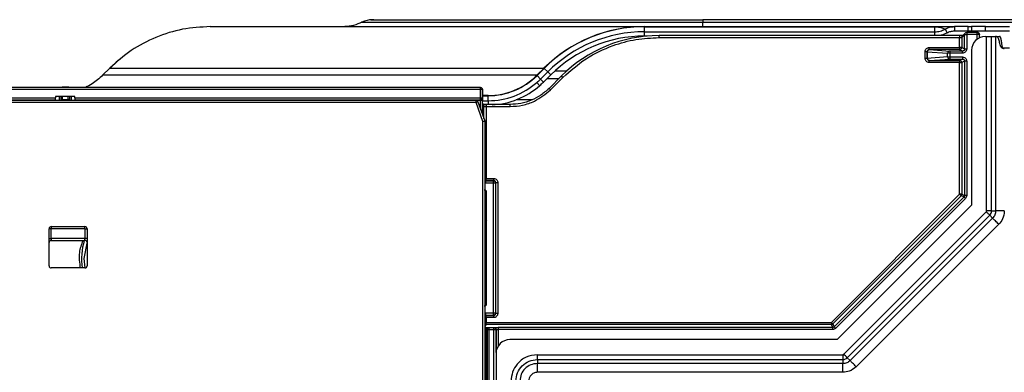
# Model space of a CAD drawing. Units: inches. Extents: x 7.5 to 93.6, y 8.1 to 62.4.
# Drawn here: x 46.2 to 51.9, y 60.2 to 62.2 of the extents above; entities that cross this region are included whole.
import ezdxf

# ---------------------------------------------------------------- set-up
doc = ezdxf.new("R2010")
doc.units = ezdxf.units.IN
doc.header["$MEASUREMENT"] = 0

msp = doc.modelspace()

# ---------------------------------------------------------------- linework, layer by layer
at = {"color": 7, "linetype": 'Continuous', "lineweight": 25}
for p, q in [((50.1418, 62.209), (50.1418, 62.2011)), ((53.6851, 62.209), (50.1418, 62.209)), ((49.8088, 62.1696), (51.4675, 62.1696)), ((49.8088, 62.1685), (51.4675, 62.1685)), ((49.8088, 62.1398), (49.8088, 62.1685)), ((50.1418, 62.1954), (53.6851, 62.1954)), ((51.4675, 62.1696), (51.4675, 62.1685)), ((51.4675, 62.1398), (51.4675, 62.1685)), ((51.5257, 62.1553), (51.5377, 62.1343)), ((51.5797, 62.1696), (51.5797, 62.1452)), ((51.6576, 62.1696), (51.5797, 62.1696)), ((51.6576, 62.1452), (51.6576, 62.1696)), ((51.6576, 62.1696), (51.6773, 62.1696)), ((51.6773, 62.1696), (51.6773, 62.1452)), ((51.756, 62.1696), (51.6773, 62.1696)), ((51.756, 62.1452), (51.756, 62.1696)), ((51.756, 62.1696), (51.8938, 62.1696)), ((49.8088, 62.1398), (51.4675, 62.1398)), ((49.8088, 62.1156), (49.8088, 62.1398)), ((49.8238, 62.1156), (49.8088, 62.1156)), ((49.8921, 62.1068), (49.8921, 62.1186)), ((51.6084, 62.1186), (49.8921, 62.1186)), ((49.8921, 62.1068), (51.6088, 62.1068)), ((51.5797, 62.1452), (51.6576, 62.1452)), ((51.6088, 62.1068), (51.6088, 62.1069)), ((51.6088, 62.0503), (51.6088, 62.1068)), ((51.6207, 62.1072), (51.6376, 62.1241)), ((51.6207, 62.1068), (51.6207, 62.0503)), ((51.641, 62.1324), (51.6241, 62.1155)), ((51.6376, 62.0419), (51.6376, 62.1241)), ((51.7099, 62.1359), (51.6492, 62.1359)), ((51.6494, 62.1241), (51.6494, 62.0419)), ((51.7099, 62.1241), (51.6494, 62.1241)), ((51.6576, 62.1452), (51.6773, 62.1452)), ((51.6773, 62.1452), (51.756, 62.1452)), ((51.7217, 62.1058), (51.7217, 62.1241)), ((51.756, 62.1452), (51.8938, 62.1452)), ((51.756, 62.1137), (51.7633, 62.1137)), ((51.7633, 61.1165), (51.7633, 62.1137)), ((51.7633, 62.1137), (51.7912, 62.1137)), ((51.7912, 61.1165), (51.7912, 62.1137)), ((51.7912, 62.1137), (51.814, 62.1137)), ((51.814, 62.1137), (51.814, 61.1165)), ((51.814, 62.1137), (51.8363, 62.1137)), ((51.4355, 62.0503), (51.6088, 62.0503)), ((51.4355, 62.0385), (51.4361, 62.0379)), ((51.6088, 62.0385), (51.4355, 62.0385)), ((51.4361, 62.0379), (51.5521, 62.03)), ((51.6088, 62.0385), (51.6119, 62.0389)), ((51.6258, 62.03), (51.6088, 62.0385)), ((51.6207, 62.0503), (51.6376, 62.0419)), ((51.856, 62.0479), (51.8938, 62.0479)), ((51.4119, 61.9875), (51.4119, 62.0267)), ((51.4237, 62.0267), (51.4243, 62.0261)), ((51.4237, 62.0267), (51.4237, 61.9875)), ((51.4243, 61.9881), (51.4237, 61.9875)), ((51.4243, 61.9881), (51.4243, 62.0261)), ((51.4244, 62.0261), (51.5404, 62.0182)), ((51.4244, 62.0261), (51.4244, 61.9881)), ((51.5404, 61.996), (51.4244, 61.9881)), ((51.4361, 61.9763), (51.5521, 61.9842)), ((51.5408, 62.0212), (51.5404, 62.0182)), ((51.5404, 61.996), (51.5404, 62.0182)), ((51.6258, 62.03), (51.5521, 62.03)), ((51.5521, 62.0182), (51.5521, 61.996)), ((51.6258, 62.0182), (51.5521, 62.0182)), ((51.5521, 61.996), (51.6258, 61.996)), ((51.5521, 61.9842), (51.6258, 61.9842)), ((51.6258, 61.9842), (51.6088, 61.9757)), ((51.6773, 62.0349), (51.6773, 61.1491)), ((46.7138, 61.8912), (46.7545, 61.9318)), ((49.2348, 61.9318), (49.1942, 61.8912)), ((49.1949, 61.8905), (49.2355, 61.9311)), ((49.2355, 61.9311), (49.2348, 61.9318)), ((49.2355, 61.9311), (49.2558, 61.9107)), ((51.4355, 61.9757), (51.4361, 61.9763)), ((51.4355, 61.9757), (51.6088, 61.9757)), ((51.6088, 61.9639), (51.4355, 61.9639)), ((51.6088, 61.2115), (51.6088, 61.9639)), ((51.6207, 61.9639), (51.6203, 61.967)), ((51.6376, 61.9724), (51.6207, 61.9639)), ((51.6207, 61.9639), (51.6207, 61.2115)), ((51.6376, 61.9724), (51.6376, 61.2045)), ((51.6494, 61.9724), (51.6494, 61.2045)), ((49.1949, 61.8905), (49.1942, 61.8912)), ((49.2152, 61.8701), (49.1949, 61.8905)), ((49.2152, 61.8701), (49.2348, 61.8897)), ((49.2323, 61.853), (49.2152, 61.8701)), ((49.2729, 61.8936), (49.2323, 61.853)), ((49.2348, 61.8897), (49.2558, 61.9107)), ((49.2729, 61.8936), (49.2558, 61.9107)), ((49.2636, 61.8168), (49.3345, 61.8876)), ((49.272, 61.8084), (49.3428, 61.8792)), ((49.3428, 61.8792), (49.3345, 61.8876)), ((48.8713, 61.8218), (45.3842, 61.8218)), ((46.5162, 61.8241), (46.4846, 61.8241)), ((48.8825, 61.8139), (48.8819, 61.8153)), ((49.21, 61.8322), (49.1942, 61.8504)), ((49.272, 61.8084), (49.2636, 61.8168)), ((48.8713, 61.81), (45.3842, 61.81)), ((45.3842, 61.7634), (46.4453, 61.7634)), ((46.5555, 61.7709), (46.4453, 61.7709)), ((46.4453, 61.7709), (46.4453, 61.7634)), ((46.4669, 61.7709), (46.4669, 61.748)), ((46.4676, 61.748), (46.4676, 61.7709)), ((46.4765, 61.7709), (46.4765, 61.7528)), ((46.5242, 61.7709), (46.5242, 61.7528)), ((46.5331, 61.7709), (46.5331, 61.748)), ((46.5338, 61.7709), (46.5338, 61.748)), ((46.5555, 61.7634), (46.5555, 61.7709)), ((46.5555, 61.7634), (48.8713, 61.7634)), ((48.8713, 61.7634), (48.8713, 61.81)), ((48.8831, 61.81), (48.8831, 61.7634)), ((48.8838, 61.8086), (48.8831, 61.81)), ((48.8831, 61.7634), (48.8834, 61.763)), ((48.8838, 61.7531), (48.8838, 61.8086)), ((48.9158, 61.7759), (48.8838, 61.7759)), ((48.9158, 61.7748), (48.9158, 61.7759)), ((48.9158, 61.7461), (48.9158, 61.7748)), ((46.3567, 61.7479), (45.2727, 61.7479)), ((48.8466, 61.7474), (45.2729, 61.7474)), ((48.8466, 61.7356), (45.2729, 61.7356)), ((45.3842, 61.7515), (46.4453, 61.7515)), ((45.3842, 61.7512), (46.4453, 61.7512)), ((46.3567, 61.748), (46.3567, 61.7479)), ((46.4726, 61.748), (46.3567, 61.748)), ((46.4764, 61.7488), (46.4749, 61.7481)), ((46.4844, 61.7527), (46.5164, 61.7527)), ((46.5164, 61.7487), (46.4844, 61.7487)), ((46.5258, 61.7481), (46.5244, 61.7488)), ((46.6441, 61.748), (46.5281, 61.748)), ((46.5555, 61.7515), (48.8713, 61.7515)), ((46.5555, 61.7512), (48.8716, 61.7512)), ((46.6441, 61.7479), (46.6441, 61.748)), ((48.8459, 61.7479), (46.6441, 61.7479)), ((48.8466, 61.7474), (48.8459, 61.7479)), ((48.8466, 61.7356), (48.8466, 61.7474)), ((48.8577, 61.7396), (48.8466, 61.7356)), ((48.8861, 61.6271), (48.8466, 61.7356)), ((48.8534, 61.7452), (48.8526, 61.7457)), ((48.8577, 61.7396), (48.8972, 61.6311)), ((48.8713, 61.7515), (48.8716, 61.7512)), ((48.8908, 61.7188), (48.8827, 61.7348)), ((48.8838, 61.7461), (48.9158, 61.7461)), ((48.884, 61.7295), (48.892, 61.7135)), ((48.892, 61.7131), (48.892, 61.7135)), ((48.9038, 61.7132), (48.9038, 61.7131)), ((48.9038, 61.7131), (48.9038, 61.3023)), ((48.9038, 61.7131), (49.0418, 61.7131)), ((49.0418, 61.7249), (48.904, 61.7249)), ((48.9158, 61.7461), (48.9158, 61.7219)), ((49.0418, 61.7131), (49.0418, 61.7249)), ((49.1669, 61.7515), (49.0755, 61.7515)), ((48.8861, 61.6271), (48.8972, 61.6311)), ((48.8861, 57.7638), (48.8861, 61.6271)), ((48.8979, 61.6271), (48.8861, 61.6271)), ((48.8979, 61.6271), (48.8972, 61.6311)), ((48.8979, 57.7636), (48.8979, 61.6271)), ((48.9038, 61.2905), (48.9023, 61.289)), ((48.9023, 61.289), (48.9456, 61.289)), ((48.9023, 61.2772), (48.9456, 61.2772)), ((48.9038, 61.3023), (48.9471, 61.3023)), ((48.9471, 61.2905), (48.9038, 61.2905)), ((48.9456, 61.289), (48.9471, 61.2905)), ((48.9456, 60.5323), (48.9456, 61.2772)), ((48.9589, 61.2787), (48.9575, 61.2772)), ((48.9575, 61.2772), (48.9575, 60.5323)), ((48.9589, 60.5308), (48.9589, 61.2787)), ((48.9707, 61.2787), (48.9707, 60.5308)), ((48.9055, 60.5843), (48.9055, 61.2252)), ((50.8767, 60.4793), (51.6088, 61.2115)), ((51.6172, 61.2032), (50.885, 60.471)), ((51.6341, 61.1962), (50.892, 60.4541)), ((51.6341, 61.1962), (51.6172, 61.2032)), ((51.6207, 61.2115), (51.6376, 61.2045)), ((51.6425, 61.1878), (50.9004, 60.4457)), ((50.9095, 60.3814), (51.6773, 61.1491)), ((50.9473, 60.2975), (51.7612, 61.1113)), ((50.967, 60.2778), (51.7809, 61.0916)), ((51.7809, 61.0916), (51.797, 61.0755)), ((51.7912, 61.1165), (51.814, 61.1165)), ((46.4197, 61.0268), (46.6126, 61.0268)), ((46.4197, 61.0268), (46.4197, 61.015)), ((46.6126, 61.015), (46.6126, 61.0268)), ((51.797, 61.0755), (50.9832, 60.2617)), ((51.8324, 61.0401), (51.0186, 60.2262)), ((46.4079, 60.8024), (46.4079, 61.015)), ((46.4197, 61.015), (46.4079, 61.015)), ((46.6126, 61.015), (46.4197, 61.015)), ((46.4197, 60.9599), (46.4197, 61.015)), ((46.6126, 61.015), (46.6244, 61.015)), ((46.6126, 61.015), (46.6126, 60.9599)), ((46.6244, 61.015), (46.6244, 60.8024)), ((46.4079, 60.9599), (46.4197, 60.9599)), ((46.4197, 60.9599), (46.4197, 60.948)), ((46.6126, 60.9599), (46.4197, 60.9599)), ((46.4197, 60.948), (46.6126, 60.948)), ((46.6085, 60.8457), (46.6244, 60.9315)), ((46.6126, 60.948), (46.6126, 60.9599)), ((46.6244, 60.9599), (46.6126, 60.9599)), ((46.6139, 60.7908), (46.6085, 60.8457)), ((46.6126, 60.7906), (46.4197, 60.7906)), ((48.9038, 60.519), (48.9008, 60.5186)), ((48.9456, 60.5323), (48.9023, 60.5323)), ((48.9023, 60.5205), (48.9456, 60.5205)), ((48.9023, 60.5205), (48.9038, 60.519)), ((48.9038, 60.519), (48.9471, 60.519)), ((48.9456, 60.5205), (48.9471, 60.519)), ((48.9571, 60.5293), (48.9575, 60.5323)), ((48.9575, 60.5323), (48.9589, 60.5308)), ((48.9471, 60.5072), (48.9038, 60.5072)), ((48.9038, 60.5072), (48.9038, 60.4793)), ((48.9038, 60.4793), (50.8767, 60.4793)), ((50.8767, 60.4675), (48.9038, 60.4675)), ((50.8837, 60.4506), (50.8767, 60.4675)), ((50.885, 60.471), (50.892, 60.4541)), ((48.9059, 57.8547), (48.9059, 60.4388)), ((48.9099, 60.4385), (48.9102, 60.4379)), ((48.9099, 60.4385), (48.9099, 57.8544)), ((48.9102, 60.4379), (48.9102, 57.8538)), ((48.922, 60.4497), (48.9217, 60.4503)), ((48.922, 60.4497), (48.9489, 60.4497)), ((48.922, 57.8538), (48.922, 60.4379)), ((48.9489, 60.4379), (48.922, 60.4379)), ((48.9489, 60.4497), (48.9491, 60.4502)), ((48.9489, 57.8538), (48.9489, 60.4379)), ((48.9609, 60.4384), (48.9607, 60.4379)), ((48.9607, 60.4379), (48.9607, 57.8538)), ((50.8837, 60.4506), (48.9727, 60.4506)), ((50.8837, 60.4388), (48.9727, 60.4388)), ((50.9095, 60.3814), (49.0395, 60.3814)), ((48.9607, 60.3027), (48.9607, 57.9523)), ((49.197, 60.2953), (50.9422, 60.2953)), ((49.197, 60.2675), (49.197, 60.2447)), ((49.197, 60.2675), (50.9422, 60.2675)), ((50.9422, 60.2447), (49.197, 60.2447)), ((50.9422, 60.2675), (50.9422, 60.2447)), ((50.967, 60.2778), (50.9832, 60.2617)), ((50.9422, 60.1946), (49.197, 60.1946))]:
    msp.add_line(p, q, dxfattribs=at)
at = {"color": 8, "linetype": 'Continuous', "lineweight": 25}
for p, q in [((51.4675, 62.1186), (51.4675, 62.1398)), ((51.7099, 62.097), (51.7099, 62.1241)), ((46.4844, 61.7527), (46.4844, 61.7709)), ((46.5164, 61.7527), (46.5164, 61.7709)), ((48.8838, 61.7748), (48.9158, 61.7748)), ((48.8717, 61.7473), (48.8494, 61.7473)), ((48.8717, 61.701), (48.8717, 61.7473)), ((48.8836, 61.6686), (48.8836, 61.7473)), ((48.892, 61.6454), (48.892, 61.7131)), ((48.9023, 61.2772), (48.8979, 61.2778)), ((48.9055, 61.0651), (48.8979, 61.0562)), ((48.8979, 60.5318), (48.9023, 60.5323)), ((48.9038, 60.4675), (48.8979, 60.4557)), ((48.8979, 60.4506), (48.9059, 60.4506)), ((48.9059, 60.4388), (48.8979, 60.4388)), ((48.9609, 60.3079), (48.9609, 60.4384)), ((48.9727, 60.4388), (48.9727, 60.3444))]:
    msp.add_line(p, q, dxfattribs=at)
at = {"color": 7, "linetype": 'Continuous', "lineweight": 25, "flags": 128}
for points in [[(49.8088, 62.1685), (49.8088, 62.1688), (49.8088, 62.169), (49.8088, 62.1692), (49.8088, 62.1693), (49.8088, 62.1694), (49.8088, 62.1695), (49.8088, 62.1696), (49.8088, 62.1696)], [(50.1418, 62.1696), (50.1418, 62.1697), (50.1418, 62.17), (50.1418, 62.1705), (50.1418, 62.1712), (50.1418, 62.1722), (50.1418, 62.1733), (50.1418, 62.1746), (50.1418, 62.1762)]]:
    msp.add_lwpolyline(points, dxfattribs=at)
at = {"color": 7, "linetype": 'Continuous', "lineweight": 25}
for centre, radius, start, end in [((49.8088, 61.3578), 0.8118, 90, 135), ((49.8088, 61.3578), 0.8108, 90, 135), ((49.8088, 61.3578), 0.782, 90, 135), ((49.8088, 61.3578), 0.7578, 90, 135), ((49.8921, 61.3299), 0.7886, 90, 134.9999), ((51.756, 62.0349), 0.0787, 90, 180), ((51.7099, 62.1241), 0.0118, 74.9924, 90), ((51.7099, 62.1241), 0.0118, 359.9999, 74.9924), ((48.9158, 62.1696), 0.3937, 270, 315), ((48.9158, 62.1696), 0.3947, 270, 315), ((48.9158, 62.1696), 0.4235, 311.0971, 315), ((48.9158, 62.1696), 0.4235, 270, 311.0971), ((48.9158, 62.1696), 0.4477, 272.82, 311.0971), ((48.9158, 62.1696), 0.4477, 311.0971, 315), ((48.8861, 61.6271), 0.0118, 0, 20), ((46.4197, 61.015), 0.0118, 90, 180), ((46.6126, 61.015), 0.0118, 360, 90), ((46.4197, 60.9362), 0.0118, 90, 180), ((46.6126, 60.9362), 0.0118, 0, 90), ((46.4197, 60.8024), 0.0118, 180, 270), ((46.6126, 60.8024), 0.0118, 270, 0), ((49.0395, 60.3027), 0.0787, 90, 180)]:
    msp.add_arc(centre, radius, start, end, dxfattribs=at)
at = {"color": 8, "linetype": 'Continuous', "lineweight": 25}
msp.add_arc((46.9315, 60.8457), 0.3384, 162.3918, 189.3746, dxfattribs=at)
at = {"color": 7, "linetype": 'Continuous', "lineweight": 25}
for points, knots in [([(48.262, 62.2089), (48.2588, 62.209), (48.2378, 62.2094), (48.2142, 62.2018), (48.1942, 62.1954)], [0, 0, 0, 0, 0.152613, 1, 1, 1, 1]), ([(48.262, 62.209), (48.2545, 62.209), (48.2363, 62.209), (48.262, 62.209), (48.3304, 62.209), (48.4452, 62.209), (48.6013, 62.209), (48.7953, 62.209), (49.0224, 62.209), (49.2772, 62.209), (49.5533, 62.209), (49.8439, 62.209), (50.0426, 62.209), (50.1418, 62.209)], [0, 0, 0, 0, 0.066738, 0.160061, 0.253418, 0.346774, 0.440105, 0.533377, 0.626645, 0.719975, 0.813339, 0.906696, 1, 1, 1, 1]), ([(47.3285, 62.1696), (47.3328, 62.1696), (47.3414, 62.1696), (47.4104, 62.1696), (47.5193, 62.1696), (47.6705, 62.1696), (47.8603, 62.1696), (48.0863, 62.1696), (48.3531, 62.1696), (48.6605, 62.1696), (49.0056, 62.1696), (49.3728, 62.1696), (49.6414, 62.1696), (49.7863, 62.1696), (49.8019, 62.1696)], [0, 0, 0, 0, 0.0869097, 0.173603, 0.2602986, 0.3470047, 0.4337013, 0.5203942, 0.6070958, 0.7024556, 0.7978023, 0.893165, 0.9885126, 1, 1, 1, 1]), ([(48.1942, 62.1954), (48.1788, 62.1879), (48.148, 62.173), (48.1138, 62.1707), (48.0967, 62.1696)], [0, 0, 0, 0, 0.5, 1, 1, 1, 1]), ([(50.1418, 62.2011), (50.1418, 62.2001), (50.1418, 62.1984), (50.1418, 62.1963), (50.1418, 62.1954)], [0, 0, 0, 0, 0.559981, 1, 1, 1, 1]), ([(50.1418, 62.1762), (50.1418, 62.1789), (50.1418, 62.1839), (50.1418, 62.1919), (50.1418, 62.1954)], [0, 0, 0, 0, 0.559917, 1, 1, 1, 1]), ([(51.4675, 62.1696), (51.4717, 62.1696), (51.4808, 62.1696), (51.4935, 62.1696), (51.5058, 62.1696), (51.5186, 62.1696), (51.5317, 62.1696), (51.5559, 62.1696), (51.5692, 62.1696), (51.5797, 62.1696)], [0, 0, 0, 0, 0.0500642, 0.1069124, 0.1755599, 0.2589188, 0.3724924, 0.5074408, 1, 1, 1, 1]), ([(51.4675, 62.1685), (51.4682, 62.1685), (51.4698, 62.1685), (51.473, 62.1685), (51.4779, 62.1682), (51.4859, 62.1674), (51.4971, 62.1655), (51.5124, 62.1614), (51.5204, 62.1577), (51.5257, 62.1553)], [0, 0, 0, 0, 0.010471, 0.021575, 0.046867, 0.096329, 0.220466, 0.478807, 1, 1, 1, 1]), ([(51.4675, 62.1398), (51.4776, 62.1404), (51.498, 62.1418), (51.5164, 62.1507), (51.5257, 62.1553)], [0, 0, 0, 0, 0.494028, 1, 1, 1, 1]), ([(51.5257, 62.1553), (51.5341, 62.1594), (51.5512, 62.1677), (51.5701, 62.1689), (51.5797, 62.1696)], [0, 0, 0, 0, 0.494335, 1, 1, 1, 1]), ([(49.3428, 61.8792), (49.3853, 61.9167), (49.471, 61.9923), (49.6163, 62.0609), (49.7585, 62.1002), (49.8479, 62.1046), (49.8921, 62.1068)], [0, 0, 0, 0, 0.27761, 0.560579, 0.78239, 1, 1, 1, 1]), ([(51.5377, 62.1343), (51.5266, 62.1284), (51.5115, 62.1206), (51.4948, 62.119), (51.4905, 62.1186)], [0, 0, 0, 0, 0.739634, 1, 1, 1, 1]), ([(51.5377, 62.1343), (51.5443, 62.1374), (51.5576, 62.1437), (51.5722, 62.1447), (51.5797, 62.1452)], [0, 0, 0, 0, 0.493955, 1, 1, 1, 1]), ([(51.6276, 62.1188), (51.6265, 62.1187), (51.6243, 62.1187), (51.6193, 62.1186), (51.6141, 62.1186), (51.6104, 62.1186), (51.6084, 62.1186)], [0, 0, 0, 0, 0.273003, 0.50889, 0.745537, 1, 1, 1, 1]), ([(51.6084, 62.1186), (51.6085, 62.1185), (51.6086, 62.1183), (51.6087, 62.1165), (51.6087, 62.1143), (51.6088, 62.1122), (51.6088, 62.1097), (51.6088, 62.1079), (51.6088, 62.1069)], [0, 0, 0, 0, 0.206739, 0.441829, 0.57063, 0.706594, 0.849719, 1, 1, 1, 1]), ([(51.6269, 62.1185), (51.6262, 62.1185), (51.6243, 62.1185), (51.6202, 62.1184), (51.6146, 62.1184), (51.6107, 62.1184), (51.6085, 62.1184)], [0, 0, 0, 0, 0.180048, 0.477455, 0.699898, 1, 1, 1, 1]), ([(51.6088, 62.1069), (51.6097, 62.1069), (51.6112, 62.1069), (51.6142, 62.107), (51.6174, 62.107), (51.6201, 62.1071), (51.6205, 62.1071), (51.6207, 62.1072)], [0, 0, 0, 0, 0.131958, 0.256701, 0.504469, 0.752235, 1, 1, 1, 1]), ([(51.6207, 62.1068), (51.6207, 62.1068), (51.6207, 62.107), (51.6207, 62.1071), (51.6207, 62.1072)], [0, 0, 0, 0, 0.5599998, 1, 1, 1, 1]), ([(51.6494, 62.1359), (51.6494, 62.1359), (51.6494, 62.1359), (51.6494, 62.1356), (51.6494, 62.1355)], [0, 0, 0, 0, 0.559934, 1, 1, 1, 1]), ([(51.6494, 62.1355), (51.6494, 62.1353), (51.6494, 62.1348), (51.6494, 62.1331), (51.6494, 62.1303), (51.6494, 62.1271), (51.6494, 62.1251), (51.6494, 62.1241)], [0, 0, 0, 0, 0.125317, 0.33374, 0.624642, 0.801948, 1, 1, 1, 1]), ([(51.8641, 62.0428), (51.8619, 62.0429), (51.8578, 62.0432), (51.8521, 62.0455), (51.8475, 62.0495), (51.8407, 62.0598), (51.837, 62.0783), (51.8332, 62.0967), (51.8271, 62.107), (51.8232, 62.1109), (51.8186, 62.1133), (51.8156, 62.1136), (51.814, 62.1137)], [0, 0, 0, 0, 0.0652476, 0.1249445, 0.1844011, 0.2503399, 0.5001824, 0.7500837, 0.8155096, 0.8745931, 0.9344933, 1, 1, 1, 1]), ([(51.8641, 62.0428), (51.8633, 62.0429), (51.8616, 62.043), (51.8594, 62.0441), (51.8574, 62.0458), (51.8543, 62.0501), (51.851, 62.0611), (51.8496, 62.0735), (51.8484, 62.0838), (51.8475, 62.0907), (51.8461, 62.0987), (51.844, 62.1063), (51.8414, 62.1107), (51.8398, 62.1124), (51.838, 62.1135), (51.8369, 62.1136), (51.8363, 62.1137)], [0, 0, 0, 0, 0.029635, 0.058854, 0.090071, 0.125291, 0.249866, 0.499928, 0.578217, 0.625092, 0.75004, 0.874779, 0.909982, 0.941185, 0.970388, 1, 1, 1, 1]), ([(51.4119, 62.0267), (51.4123, 62.0301), (51.4132, 62.0371), (51.4195, 62.0448), (51.4273, 62.0495), (51.4328, 62.05), (51.4355, 62.0503)], [0, 0, 0, 0, 0.279148, 0.558277, 0.779343, 1, 1, 1, 1]), ([(51.4355, 62.0385), (51.434, 62.0383), (51.4309, 62.038), (51.427, 62.0352), (51.4242, 62.0313), (51.4239, 62.0282), (51.4237, 62.0267)], [0, 0, 0, 0, 0.25001, 0.5, 0.74999, 1, 1, 1, 1]), ([(51.6088, 62.0503), (51.6088, 62.0493), (51.6088, 62.0475), (51.6088, 62.0457), (51.6088, 62.0439), (51.6089, 62.0416), (51.6088, 62.0391), (51.6088, 62.0387), (51.6088, 62.0385)], [0, 0, 0, 0, 0.16598, 0.29103, 0.305572, 0.500888, 0.750444, 1, 1, 1, 1]), ([(51.6494, 62.0419), (51.6489, 62.0384), (51.648, 62.0315), (51.6417, 62.0237), (51.6339, 62.0191), (51.6285, 62.0185), (51.6258, 62.0182)], [0, 0, 0, 0, 0.2795468, 0.5586807, 0.7796964, 1, 1, 1, 1]), ([(51.6376, 62.0419), (51.6374, 62.0404), (51.6371, 62.0375), (51.635, 62.0342), (51.6327, 62.0322), (51.6306, 62.031), (51.6282, 62.0302), (51.6266, 62.0301), (51.6258, 62.03)], [0, 0, 0, 0, 0.23246, 0.476137, 0.602814, 0.732348, 0.864742, 1, 1, 1, 1]), ([(46.8103, 61.9819), (46.798, 61.9712), (46.7816, 61.957), (46.7634, 61.9397), (46.7588, 61.9354)], [0, 0, 0, 0, 0.749042, 1, 1, 1, 1]), ([(51.4355, 61.9639), (51.4321, 61.9643), (51.4251, 61.9652), (51.4174, 61.9715), (51.4127, 61.9793), (51.4122, 61.9848), (51.4119, 61.9875)], [0, 0, 0, 0, 0.279148, 0.558277, 0.779343, 1, 1, 1, 1]), ([(51.4237, 61.9875), (51.4239, 61.986), (51.4242, 61.9829), (51.427, 61.979), (51.4309, 61.9762), (51.434, 61.9759), (51.4355, 61.9757)], [0, 0, 0, 0, 0.25001, 0.5, 0.74999, 1, 1, 1, 1]), ([(51.4243, 62.0261), (51.4243, 62.0261), (51.4244, 62.0261), (51.4244, 62.0261), (51.4244, 62.0261)], [0, 0, 0, 0, 0.559981, 1, 1, 1, 1]), ([(51.4244, 61.9881), (51.4244, 61.9881), (51.4243, 61.9881), (51.4243, 61.9881), (51.4243, 61.9881)], [0, 0, 0, 0, 0.560114, 1, 1, 1, 1]), ([(51.4244, 61.9875), (51.4243, 61.9876), (51.4243, 61.9878), (51.4243, 61.9881), (51.4243, 61.9881)], [0, 0, 0, 0, 0.559996, 1, 1, 1, 1]), ([(51.549, 61.9846), (51.5495, 61.9845), (51.55, 61.9843), (51.5505, 61.9843), (51.5505, 61.9843), (51.5506, 61.9843), (51.5506, 61.9843), (51.5507, 61.9842), (51.5512, 61.9842), (51.5517, 61.9842), (51.5521, 61.9842)], [0, 0, 0, 0, 0.499894, 0.500023, 0.500396, 0.501875, 0.50776, 0.531245, 0.62507, 1, 1, 1, 1]), ([(51.6258, 61.996), (51.6292, 61.9955), (51.6362, 61.9946), (51.6439, 61.9883), (51.6485, 61.9805), (51.6491, 61.9751), (51.6494, 61.9724)], [0, 0, 0, 0, 0.279506, 0.559509, 0.77906, 1, 1, 1, 1]), ([(51.6258, 61.9842), (51.6266, 61.9841), (51.6282, 61.984), (51.6306, 61.9832), (51.6327, 61.982), (51.635, 61.98), (51.6371, 61.9767), (51.6374, 61.9738), (51.6376, 61.9724)], [0, 0, 0, 0, 0.135258, 0.267652, 0.397185, 0.523863, 0.76754, 1, 1, 1, 1]), ([(46.7138, 61.8912), (46.6948, 61.8735), (46.6652, 61.846), (46.629, 61.8282), (46.616, 61.8218)], [0, 0, 0, 0, 0.640624, 1, 1, 1, 1]), ([(46.4846, 61.8235), (46.4841, 61.8233), (46.4832, 61.8229), (46.4823, 61.8223), (46.4819, 61.8218), (46.4819, 61.8218)], [0, 0, 0, 0, 0.495639, 0.986979, 1, 1, 1, 1]), ([(46.5209, 61.8218), (46.5208, 61.8219), (46.5202, 61.8226), (46.5186, 61.8235), (46.517, 61.8238), (46.5162, 61.8239)], [0, 0, 0, 0, 0.072961, 0.5141766, 1, 1, 1, 1]), ([(48.8713, 61.81), (48.8713, 61.8106), (48.8713, 61.8117), (48.8713, 61.8127), (48.8713, 61.8132)], [0, 0, 0, 0, 0.5599105, 1, 1, 1, 1]), ([(49.2636, 61.8168), (49.2483, 61.8031), (49.2176, 61.7756), (49.1625, 61.7471), (49.1034, 61.7284), (49.0623, 61.726), (49.0418, 61.7249)], [0, 0, 0, 0, 0.250001, 0.500001, 0.750001, 1, 1, 1, 1]), ([(48.8834, 61.763), (48.8834, 61.7627), (48.8835, 61.7621), (48.8835, 61.7579), (48.8835, 61.7527), (48.8836, 61.7491), (48.8836, 61.7473)], [0, 0, 0, 0, 0.279247, 0.558882, 0.779601, 1, 1, 1, 1]), ([(49.0418, 61.7131), (49.0654, 61.7146), (49.1131, 61.7178), (49.195, 61.7455), (49.2429, 61.7846), (49.272, 61.8084)], [0, 0, 0, 0, 0.278065, 0.561496, 1, 1, 1, 1]), ([(46.4749, 61.7481), (46.4748, 61.748), (46.4745, 61.748), (46.4733, 61.748), (46.4726, 61.748)], [0, 0, 0, 0, 0.480008, 1, 1, 1, 1]), ([(46.4844, 61.7487), (46.4827, 61.7487), (46.4797, 61.7487), (46.4774, 61.7488), (46.4764, 61.7488)], [0, 0, 0, 0, 0.557102, 1, 1, 1, 1]), ([(46.4844, 61.7527), (46.4836, 61.7527), (46.4818, 61.7527), (46.4797, 61.7527), (46.4782, 61.7527), (46.4773, 61.7527), (46.4766, 61.7528), (46.4765, 61.7528), (46.4765, 61.7528)], [0, 0, 0, 0, 0.197081, 0.428949, 0.558554, 0.696935, 0.844086, 1, 1, 1, 1]), ([(46.5242, 61.7528), (46.5242, 61.7528), (46.5241, 61.7528), (46.5235, 61.7527), (46.5226, 61.7527), (46.5211, 61.7527), (46.519, 61.7527), (46.5172, 61.7527), (46.5164, 61.7527)], [0, 0, 0, 0, 0.155913, 0.303063, 0.441444, 0.571048, 0.802917, 1, 1, 1, 1]), ([(46.5244, 61.7488), (46.5231, 61.7488), (46.5207, 61.7487), (46.5177, 61.7487), (46.5164, 61.7487)], [0, 0, 0, 0, 0.558566, 1, 1, 1, 1]), ([(46.5281, 61.748), (46.5275, 61.748), (46.5262, 61.748), (46.5259, 61.748), (46.5258, 61.7481)], [0, 0, 0, 0, 0.518355, 1, 1, 1, 1]), ([(48.8476, 61.7473), (48.8476, 61.7473), (48.8476, 61.7473), (48.8474, 61.7473), (48.8471, 61.7474), (48.8468, 61.7474), (48.8466, 61.7474)], [0, 0, 0, 0, 0.081951, 0.16142, 0.50156, 1, 1, 1, 1]), ([(48.8713, 61.7515), (48.8713, 61.7516), (48.8713, 61.7516), (48.8713, 61.7519), (48.8713, 61.752)], [0, 0, 0, 0, 0.5599246, 1, 1, 1, 1]), ([(48.8716, 61.7512), (48.8716, 61.7512), (48.8716, 61.7512), (48.8717, 61.7508), (48.8717, 61.7504), (48.8717, 61.7496), (48.8717, 61.7486), (48.8717, 61.7477), (48.8717, 61.7473)], [0, 0, 0, 0, 0.15462, 0.300841, 0.438659, 0.56807, 0.800687, 1, 1, 1, 1]), ([(48.884, 61.7295), (48.884, 61.73), (48.8839, 61.731), (48.8838, 61.7373), (48.8838, 61.745), (48.8838, 61.7504), (48.8838, 61.7531)], [0, 0, 0, 0, 0.279522, 0.559507, 0.779063, 1, 1, 1, 1]), ([(48.904, 61.7249), (48.9017, 61.7249), (48.897, 61.7249), (48.8913, 61.7249), (48.8887, 61.725), (48.8876, 61.725)], [0, 0, 0, 0, 0.388735, 0.76752, 1, 1, 1, 1]), ([(48.9043, 61.7247), (48.9019, 61.7247), (48.8978, 61.7247), (48.892, 61.7247), (48.8893, 61.7248), (48.8877, 61.7248)], [0, 0, 0, 0, 0.3763718, 0.656352, 1, 1, 1, 1]), ([(48.9038, 61.7132), (48.9023, 61.7132), (48.8992, 61.7132), (48.8953, 61.7133), (48.8926, 61.7134), (48.8922, 61.7134), (48.892, 61.7135)], [0, 0, 0, 0, 0.2499917, 0.4999989, 0.7500066, 1, 1, 1, 1]), ([(48.9456, 61.289), (48.9462, 61.289), (48.9473, 61.2889), (48.9483, 61.2887), (48.9487, 61.2886)], [0, 0, 0, 0, 0.559916, 1, 1, 1, 1]), ([(48.9471, 61.3023), (48.9506, 61.3018), (48.9575, 61.3009), (48.9653, 61.2946), (48.9699, 61.2868), (48.9705, 61.2814), (48.9707, 61.2787)], [0, 0, 0, 0, 0.2791481, 0.5582777, 0.7793428, 1, 1, 1, 1]), ([(48.9589, 61.2787), (48.9588, 61.2802), (48.9584, 61.2833), (48.9557, 61.2872), (48.9518, 61.2899), (48.9487, 61.2903), (48.9471, 61.2905)], [0, 0, 0, 0, 0.250009, 0.499999, 0.74999, 1, 1, 1, 1]), ([(51.6494, 61.2045), (51.649, 61.201), (51.6482, 61.1947), (51.6442, 61.1899), (51.6425, 61.1878)], [0, 0, 0, 0, 0.5598199, 1, 1, 1, 1]), ([(51.7633, 61.1165), (51.7632, 61.1154), (51.763, 61.1135), (51.7617, 61.112), (51.7612, 61.1113)], [0, 0, 0, 0, 0.560399, 1, 1, 1, 1]), ([(51.7612, 61.1113), (51.7653, 61.1072), (51.7727, 61.0998), (51.7784, 61.0941), (51.7809, 61.0916)], [0, 0, 0, 0, 0.559238, 1, 1, 1, 1]), ([(51.7912, 61.1165), (51.7866, 61.1165), (51.7783, 61.1165), (51.7679, 61.1165), (51.7633, 61.1165)], [0, 0, 0, 0, 0.559238, 1, 1, 1, 1]), ([(51.7809, 61.0916), (51.7841, 61.0958), (51.7899, 61.1031), (51.7908, 61.1124), (51.7912, 61.1165)], [0, 0, 0, 0, 0.559264, 1, 1, 1, 1]), ([(51.814, 61.1165), (51.8138, 61.1127), (51.8133, 61.1051), (51.8099, 61.0942), (51.8046, 61.084), (51.7995, 61.0783), (51.797, 61.0755)], [0, 0, 0, 0, 0.249916, 0.500006, 0.750072, 1, 1, 1, 1]), ([(51.8641, 61.1165), (51.8536, 61.1165), (51.8348, 61.1165), (51.8204, 61.1165), (51.814, 61.1165)], [0, 0, 0, 0, 0.559238, 1, 1, 1, 1]), ([(51.8641, 61.1165), (51.8622, 61.1004), (51.8589, 61.0718), (51.8405, 61.0498), (51.8324, 61.0401)], [0, 0, 0, 0, 0.559762, 1, 1, 1, 1]), ([(48.9038, 60.5072), (48.9038, 60.5082), (48.9038, 60.51), (48.9038, 60.5118), (48.9038, 60.5136), (48.9038, 60.5159), (48.9038, 60.5185), (48.9038, 60.5188), (48.9038, 60.519)], [0, 0, 0, 0, 0.165981, 0.291031, 0.305573, 0.500888, 0.750444, 1, 1, 1, 1]), ([(48.9575, 60.5323), (48.9573, 60.5323), (48.957, 60.5323), (48.9554, 60.5323), (48.9543, 60.5323), (48.9541, 60.5323), (48.954, 60.5323), (48.954, 60.5323), (48.954, 60.5323), (48.9531, 60.5323), (48.9514, 60.5324), (48.9485, 60.5323), (48.9466, 60.5323), (48.9456, 60.5323)], [0, 0, 0, 0, 0.239558, 0.433761, 0.482831, 0.495273, 0.498469, 0.499311, 0.499612, 0.499649, 0.694779, 0.847392, 1, 1, 1, 1]), ([(48.9471, 60.519), (48.9487, 60.5192), (48.9518, 60.5195), (48.9557, 60.5223), (48.9584, 60.5262), (48.9588, 60.5293), (48.9589, 60.5308)], [0, 0, 0, 0, 0.2500092, 0.4999994, 0.7499899, 1, 1, 1, 1]), ([(48.9707, 60.5308), (48.9703, 60.5274), (48.9694, 60.5204), (48.9631, 60.5127), (48.9553, 60.508), (48.9499, 60.5075), (48.9471, 60.5072)], [0, 0, 0, 0, 0.279148, 0.558278, 0.779343, 1, 1, 1, 1]), ([(48.9059, 60.4506), (48.9082, 60.4506), (48.9128, 60.4506), (48.918, 60.4505), (48.9211, 60.4504), (48.9215, 60.4504), (48.9217, 60.4503)], [0, 0, 0, 0, 0.279432, 0.55848, 0.779267, 1, 1, 1, 1]), ([(48.9059, 60.4388), (48.9063, 60.4388), (48.9072, 60.4388), (48.9083, 60.4388), (48.909, 60.4387), (48.9095, 60.4387), (48.9098, 60.4386), (48.9098, 60.4386), (48.9099, 60.4385)], [0, 0, 0, 0, 0.199154, 0.43168, 0.561091, 0.698948, 0.845252, 1, 1, 1, 1]), ([(48.922, 60.4379), (48.9214, 60.4379), (48.9204, 60.4379), (48.9194, 60.4379), (48.919, 60.4379)], [0, 0, 0, 0, 0.559919, 1, 1, 1, 1]), ([(48.922, 60.4379), (48.922, 60.4394), (48.922, 60.442), (48.922, 60.4446), (48.922, 60.4458), (48.922, 60.4461), (48.922, 60.4462), (48.922, 60.4462), (48.922, 60.4462), (48.922, 60.447), (48.922, 60.4483), (48.922, 60.4495), (48.922, 60.4496), (48.922, 60.4497)], [0, 0, 0, 0, 0.239678, 0.433796, 0.482842, 0.495278, 0.498474, 0.499315, 0.499616, 0.499653, 0.694883, 0.847444, 1, 1, 1, 1]), ([(48.9491, 60.4502), (48.9496, 60.4503), (48.9505, 60.4504), (48.9568, 60.4505), (48.9646, 60.4506), (48.97, 60.4506), (48.9727, 60.4506)], [0, 0, 0, 0, 0.279421, 0.558464, 0.779259, 1, 1, 1, 1]), ([(48.9607, 60.4379), (48.9606, 60.4379), (48.9606, 60.4379), (48.9604, 60.4379), (48.9602, 60.4379)], [0, 0, 0, 0, 0.559919, 1, 1, 1, 1]), ([(48.9609, 60.4384), (48.961, 60.4384), (48.9611, 60.4385), (48.9621, 60.4386), (48.9635, 60.4387), (48.9657, 60.4387), (48.9688, 60.4388), (48.9715, 60.4388), (48.9727, 60.4388)], [0, 0, 0, 0, 0.154621, 0.300844, 0.438662, 0.568073, 0.800689, 1, 1, 1, 1]), ([(50.9004, 60.4457), (50.8976, 60.4435), (50.8927, 60.4396), (50.8864, 60.4391), (50.8837, 60.4388)], [0, 0, 0, 0, 0.55982, 1, 1, 1, 1]), ([(49.197, 60.2953), (49.1749, 60.2925), (49.1308, 60.2868), (49.0815, 60.2466), (49.052, 60.1971), (49.0485, 60.1625), (49.0468, 60.1452)], [0, 0, 0, 0, 0.279683, 0.559224, 0.779552, 1, 1, 1, 1]), ([(49.197, 60.2675), (49.197, 60.2721), (49.197, 60.2804), (49.197, 60.2908), (49.197, 60.2953)], [0, 0, 0, 0, 0.559238, 1, 1, 1, 1]), ([(50.9473, 60.2975), (50.9465, 60.2968), (50.9449, 60.2956), (50.943, 60.2954), (50.9422, 60.2953)], [0, 0, 0, 0, 0.560399, 1, 1, 1, 1]), ([(50.9422, 60.2953), (50.9422, 60.2895), (50.9422, 60.2791), (50.9422, 60.271), (50.9422, 60.2675)], [0, 0, 0, 0, 0.5592382, 1, 1, 1, 1]), ([(50.967, 60.2778), (50.9638, 60.2811), (50.9579, 60.2869), (50.9506, 60.2942), (50.9473, 60.2975)], [0, 0, 0, 0, 0.559238, 1, 1, 1, 1]), ([(49.0746, 60.1452), (49.0765, 60.1612), (49.0801, 60.1933), (49.1084, 60.2337), (49.1489, 60.262), (49.1809, 60.2657), (49.197, 60.2675)], [0, 0, 0, 0, 0.250056, 0.499998, 0.749927, 1, 1, 1, 1]), ([(49.197, 60.2447), (49.1839, 60.2432), (49.1578, 60.2402), (49.1249, 60.2172), (49.1019, 60.1843), (49.099, 60.1582), (49.0975, 60.1452)], [0, 0, 0, 0, 0.250215, 0.500037, 0.749871, 1, 1, 1, 1]), ([(49.197, 60.1946), (49.197, 60.2051), (49.197, 60.2239), (49.197, 60.2383), (49.197, 60.2447)], [0, 0, 0, 0, 0.559238, 1, 1, 1, 1]), ([(50.9422, 60.2675), (50.9474, 60.2681), (50.9567, 60.2692), (50.9639, 60.2752), (50.967, 60.2778)], [0, 0, 0, 0, 0.559264, 1, 1, 1, 1]), ([(50.9832, 60.2617), (50.9803, 60.2591), (50.9747, 60.2541), (50.9645, 60.2488), (50.9536, 60.2453), (50.946, 60.2449), (50.9422, 60.2447)], [0, 0, 0, 0, 0.249916, 0.500006, 0.750072, 1, 1, 1, 1]), ([(51.0186, 60.2262), (51.0112, 60.2337), (50.9979, 60.2469), (50.9877, 60.2572), (50.9832, 60.2617)], [0, 0, 0, 0, 0.5592382, 1, 1, 1, 1]), ([(49.197, 60.1946), (49.1897, 60.1936), (49.1752, 60.1918), (49.159, 60.1785), (49.1493, 60.1623), (49.1481, 60.1509), (49.1476, 60.1452)], [0, 0, 0, 0, 0.28003, 0.559509, 0.779792, 1, 1, 1, 1]), ([(51.0186, 60.2262), (51.0059, 60.2162), (50.9833, 60.1983), (50.9547, 60.1957), (50.9422, 60.1946)], [0, 0, 0, 0, 0.559762, 1, 1, 1, 1])]:
    msp.add_open_spline(points, degree=3, knots=knots, dxfattribs=at)
for points in [[(47.3285, 62.1696), (47.2753, 62.1666), (47.169, 62.1606), (47.0161, 62.112), (46.8736, 62.0382), (46.7942, 61.9673), (46.7545, 61.9318)], [(51.6088, 62.1068), (51.6104, 62.1068), (51.6134, 62.1068), (51.6173, 62.1068), (51.6201, 62.1068), (51.6205, 62.1068), (51.6207, 62.1068)], [(51.6376, 62.1241), (51.6377, 62.1256), (51.6381, 62.1287), (51.6408, 62.1326), (51.6447, 62.1354), (51.6478, 62.1357), (51.6494, 62.1359)], [(51.6376, 62.1241), (51.6378, 62.1241), (51.6382, 62.1241), (51.6409, 62.1241), (51.6448, 62.1241), (51.6478, 62.1241), (51.6494, 62.1241)], [(51.7099, 62.1241), (51.7099, 62.1256), (51.7099, 62.1287), (51.7099, 62.1326), (51.7099, 62.1354), (51.7099, 62.1357), (51.7099, 62.1359)], [(51.7217, 62.1241), (51.7215, 62.1241), (51.7212, 62.1241), (51.7184, 62.1241), (51.7145, 62.1241), (51.7114, 62.1241), (51.7099, 62.1241)], [(51.7129, 62.1355), (51.7141, 62.135), (51.7166, 62.1341), (51.7194, 62.1314), (51.7213, 62.1279), (51.7216, 62.1254), (51.7217, 62.1241)], [(51.4243, 62.0261), (51.4245, 62.0276), (51.4249, 62.0307), (51.4276, 62.0346), (51.4315, 62.0373), (51.4346, 62.0377), (51.4361, 62.0379)], [(51.4361, 62.0379), (51.4346, 62.0377), (51.4315, 62.0373), (51.4277, 62.0346), (51.425, 62.0307), (51.4246, 62.0276), (51.4244, 62.0261)], [(51.4355, 62.0385), (51.4355, 62.0387), (51.4355, 62.0391), (51.4355, 62.0418), (51.4355, 62.0457), (51.4355, 62.0488), (51.4355, 62.0503)], [(51.6207, 62.0503), (51.6205, 62.0503), (51.6201, 62.0503), (51.6173, 62.0503), (51.6134, 62.0503), (51.6104, 62.0503), (51.6088, 62.0503)], [(51.6119, 62.0389), (51.6131, 62.0394), (51.6155, 62.0403), (51.6184, 62.043), (51.6203, 62.0464), (51.6205, 62.049), (51.6207, 62.0503)], [(51.6376, 62.0419), (51.6378, 62.0419), (51.6382, 62.0419), (51.6409, 62.0419), (51.6448, 62.0419), (51.6478, 62.0419), (51.6494, 62.0419)], [(51.4119, 62.0267), (51.4134, 62.0267), (51.4165, 62.0267), (51.4204, 62.0267), (51.4231, 62.0267), (51.4235, 62.0267), (51.4237, 62.0267)], [(51.4237, 61.9875), (51.4235, 61.9875), (51.4231, 61.9875), (51.4204, 61.9875), (51.4165, 61.9875), (51.4134, 61.9875), (51.4119, 61.9875)], [(51.4244, 61.9881), (51.4246, 61.9866), (51.425, 61.9835), (51.4277, 61.9796), (51.4315, 61.9769), (51.4346, 61.9765), (51.4361, 61.9763)], [(51.4361, 61.9763), (51.4347, 61.9765), (51.4317, 61.9768), (51.4278, 61.9794), (51.4251, 61.9831), (51.4246, 61.986), (51.4244, 61.9875)], [(51.5521, 62.0182), (51.5507, 62.0182), (51.5478, 62.0182), (51.5441, 62.0182), (51.5414, 62.0182), (51.5407, 62.0182), (51.5404, 62.0182)], [(51.5404, 61.996), (51.5405, 61.9947), (51.5407, 61.9921), (51.5426, 61.9887), (51.5454, 61.986), (51.5478, 61.985), (51.549, 61.9846)], [(51.5404, 61.996), (51.5407, 61.996), (51.5414, 61.996), (51.5441, 61.996), (51.5478, 61.996), (51.5507, 61.996), (51.5521, 61.996)], [(51.5521, 62.03), (51.5508, 62.0299), (51.5483, 62.0297), (51.5448, 62.0277), (51.5421, 62.0249), (51.5412, 62.0225), (51.5408, 62.0212)], [(51.5521, 62.03), (51.5521, 62.0299), (51.5521, 62.0295), (51.5521, 62.0267), (51.5521, 62.0229), (51.5521, 62.0198), (51.5521, 62.0182)], [(51.5521, 61.996), (51.5521, 61.9944), (51.5521, 61.9914), (51.5521, 61.9875), (51.5521, 61.9847), (51.5521, 61.9844), (51.5521, 61.9842)], [(51.6258, 62.0182), (51.6258, 62.0198), (51.6258, 62.0229), (51.6258, 62.0267), (51.6258, 62.0295), (51.6258, 62.0299), (51.6258, 62.03)], [(51.6258, 61.996), (51.6258, 61.9944), (51.6258, 61.9914), (51.6258, 61.9875), (51.6258, 61.9847), (51.6258, 61.9844), (51.6258, 61.9842)], [(51.4355, 61.9639), (51.4355, 61.9654), (51.4355, 61.9685), (51.4355, 61.9724), (51.4355, 61.9751), (51.4355, 61.9755), (51.4355, 61.9757)], [(51.6203, 61.967), (51.6198, 61.9682), (51.6189, 61.9706), (51.6162, 61.9734), (51.6127, 61.9753), (51.6101, 61.9756), (51.6088, 61.9757)], [(51.6088, 61.9757), (51.6088, 61.9755), (51.6088, 61.9751), (51.6088, 61.9724), (51.6088, 61.9685), (51.6088, 61.9654), (51.6088, 61.9639)], [(51.6088, 61.9639), (51.6104, 61.9639), (51.6134, 61.9639), (51.6173, 61.9639), (51.6201, 61.9639), (51.6205, 61.9639), (51.6207, 61.9639)], [(51.6494, 61.9724), (51.6478, 61.9724), (51.6448, 61.9724), (51.6409, 61.9724), (51.6382, 61.9724), (51.6378, 61.9724), (51.6376, 61.9724)], [(48.8713, 61.8132), (48.8713, 61.8144), (48.8713, 61.8168), (48.8713, 61.8196), (48.8713, 61.8215), (48.8713, 61.8217), (48.8713, 61.8218)], [(48.8713, 61.8218), (48.8728, 61.8216), (48.8759, 61.8213), (48.8798, 61.8186), (48.8826, 61.8147), (48.8829, 61.8116), (48.8831, 61.81)], [(46.4453, 61.7515), (46.4453, 61.7517), (46.4453, 61.7521), (46.4453, 61.7548), (46.4453, 61.7587), (46.4453, 61.7618), (46.4453, 61.7634)], [(46.5555, 61.7634), (46.5555, 61.7618), (46.5555, 61.7587), (46.5555, 61.7548), (46.5555, 61.7521), (46.5555, 61.7517), (46.5555, 61.7515)], [(48.8831, 61.81), (48.8829, 61.81), (48.8825, 61.81), (48.8798, 61.81), (48.8759, 61.81), (48.8728, 61.81), (48.8713, 61.81)], [(48.8831, 61.7634), (48.8829, 61.7618), (48.8826, 61.7587), (48.8798, 61.7548), (48.8759, 61.7521), (48.8728, 61.7517), (48.8713, 61.7515)], [(48.8713, 61.752), (48.8713, 61.7524), (48.8713, 61.7533), (48.8713, 61.7561), (48.8713, 61.7595), (48.8713, 61.7621), (48.8713, 61.7634)], [(48.8713, 61.7634), (48.8728, 61.7634), (48.8759, 61.7634), (48.8798, 61.7634), (48.8825, 61.7634), (48.8829, 61.7634), (48.8831, 61.7634)], [(48.8834, 61.763), (48.8832, 61.7615), (48.8829, 61.7584), (48.8802, 61.7545), (48.8762, 61.7518), (48.8732, 61.7514), (48.8716, 61.7512)], [(46.4844, 61.7487), (46.4844, 61.7488), (46.4844, 61.7489), (46.4844, 61.7498), (46.4844, 61.7511), (46.4844, 61.7522), (46.4844, 61.7527)], [(46.5164, 61.7527), (46.5164, 61.7522), (46.5164, 61.7511), (46.5164, 61.7498), (46.5164, 61.7489), (46.5164, 61.7488), (46.5164, 61.7487)], [(48.8577, 61.7396), (48.8572, 61.7406), (48.8563, 61.7426), (48.8539, 61.745), (48.851, 61.7468), (48.8487, 61.7471), (48.8476, 61.7473)], [(48.8836, 61.7473), (48.8834, 61.7473), (48.883, 61.7473), (48.8802, 61.7473), (48.8764, 61.7473), (48.8733, 61.7473), (48.8717, 61.7473)], [(48.892, 61.7131), (48.8922, 61.7131), (48.8926, 61.7131), (48.8953, 61.7131), (48.8992, 61.7131), (48.9023, 61.7131), (48.9038, 61.7131)], [(48.904, 61.7249), (48.904, 61.7247), (48.904, 61.7244), (48.9039, 61.7217), (48.9039, 61.7179), (48.9038, 61.7148), (48.9038, 61.7132)], [(48.9023, 61.2772), (48.9023, 61.2787), (48.9023, 61.2818), (48.9023, 61.2857), (48.9023, 61.2884), (48.9023, 61.2888), (48.9023, 61.289)], [(48.9038, 61.2905), (48.9038, 61.2907), (48.9038, 61.291), (48.9038, 61.2938), (48.9038, 61.2977), (48.9038, 61.3007), (48.9038, 61.3023)], [(48.9456, 61.2772), (48.9456, 61.2787), (48.9456, 61.2818), (48.9456, 61.2857), (48.9456, 61.2884), (48.9456, 61.2888), (48.9456, 61.289)], [(48.9456, 61.2772), (48.9472, 61.2772), (48.9503, 61.2772), (48.9542, 61.2772), (48.9569, 61.2772), (48.9573, 61.2772), (48.9575, 61.2772)], [(48.9471, 61.3023), (48.9471, 61.3007), (48.9471, 61.2977), (48.9471, 61.2938), (48.9471, 61.291), (48.9471, 61.2907), (48.9471, 61.2905)], [(48.9487, 61.2886), (48.9499, 61.2881), (48.9523, 61.2872), (48.9552, 61.2845), (48.9571, 61.281), (48.9573, 61.2785), (48.9575, 61.2772)], [(48.9589, 61.2787), (48.9591, 61.2787), (48.9595, 61.2787), (48.9622, 61.2787), (48.9661, 61.2787), (48.9692, 61.2787), (48.9707, 61.2787)], [(48.8936, 61.237), (48.8952, 61.2368), (48.8983, 61.2365), (48.9022, 61.2337), (48.9049, 61.2298), (48.9053, 61.2267), (48.9055, 61.2252)], [(51.6207, 61.2115), (51.6205, 61.2115), (51.6201, 61.2115), (51.6173, 61.2115), (51.6134, 61.2115), (51.6104, 61.2115), (51.6088, 61.2115)], [(51.6088, 61.2115), (51.6099, 61.2104), (51.6121, 61.2083), (51.6148, 61.2055), (51.6168, 61.2036), (51.6171, 61.2033), (51.6172, 61.2032)], [(51.6172, 61.2032), (51.6177, 61.2037), (51.6187, 61.2049), (51.6198, 61.207), (51.6205, 61.2092), (51.6206, 61.2107), (51.6207, 61.2115)], [(51.6376, 61.2045), (51.6375, 61.2037), (51.6374, 61.2022), (51.6367, 61.2), (51.6357, 61.1979), (51.6346, 61.1967), (51.6341, 61.1962)], [(51.6425, 61.1878), (51.6414, 61.1889), (51.6392, 61.1911), (51.6365, 61.1938), (51.6345, 61.1957), (51.6343, 61.196), (51.6341, 61.1962)], [(51.6494, 61.2045), (51.6478, 61.2045), (51.6448, 61.2045), (51.6409, 61.2045), (51.6382, 61.2045), (51.6378, 61.2045), (51.6376, 61.2045)], [(51.8324, 61.0401), (51.8292, 61.0433), (51.8226, 61.0499), (51.8132, 61.0593), (51.8044, 61.0681), (51.7995, 61.073), (51.797, 61.0755)], [(48.9055, 60.5843), (48.9053, 60.5828), (48.9049, 60.5797), (48.9022, 60.5758), (48.8983, 60.573), (48.8952, 60.5727), (48.8936, 60.5725)], [(48.9023, 60.5205), (48.9023, 60.5207), (48.9023, 60.5211), (48.9023, 60.5238), (48.9023, 60.5277), (48.9023, 60.5308), (48.9023, 60.5323)], [(48.9456, 60.5205), (48.9456, 60.5207), (48.9456, 60.5211), (48.9456, 60.5238), (48.9456, 60.5277), (48.9456, 60.5308), (48.9456, 60.5323)], [(48.9456, 60.5205), (48.9469, 60.5206), (48.9495, 60.5209), (48.9529, 60.5228), (48.9557, 60.5256), (48.9566, 60.528), (48.9571, 60.5293)], [(48.9471, 60.519), (48.9471, 60.5188), (48.9471, 60.5185), (48.9471, 60.5157), (48.9471, 60.5118), (48.9471, 60.5087), (48.9471, 60.5072)], [(48.9707, 60.5308), (48.9692, 60.5308), (48.9661, 60.5308), (48.9622, 60.5308), (48.9595, 60.5308), (48.9591, 60.5308), (48.9589, 60.5308)], [(48.9038, 60.4675), (48.9038, 60.4677), (48.9038, 60.4681), (48.9038, 60.4709), (48.9038, 60.4747), (48.9038, 60.4778), (48.9038, 60.4793)], [(50.8767, 60.4793), (50.8767, 60.4778), (50.8767, 60.4747), (50.8767, 60.4709), (50.8767, 60.4681), (50.8767, 60.4677), (50.8767, 60.4675)], [(50.885, 60.471), (50.8849, 60.4711), (50.8846, 60.4714), (50.8827, 60.4734), (50.8799, 60.4761), (50.8778, 60.4783), (50.8767, 60.4793)], [(50.885, 60.471), (50.8844, 60.4705), (50.8833, 60.4694), (50.8812, 60.4684), (50.879, 60.4677), (50.8774, 60.4676), (50.8767, 60.4675)], [(48.9059, 60.4388), (48.9059, 60.4403), (48.9059, 60.4434), (48.9059, 60.4473), (48.9059, 60.45), (48.9059, 60.4504), (48.9059, 60.4506)], [(48.9099, 60.4385), (48.91, 60.4401), (48.9104, 60.4432), (48.9131, 60.4471), (48.917, 60.4498), (48.9201, 60.4502), (48.9217, 60.4503)], [(48.9102, 60.4379), (48.9103, 60.4395), (48.9107, 60.4426), (48.9134, 60.4465), (48.9173, 60.4492), (48.9204, 60.4495), (48.922, 60.4497)], [(48.919, 60.4379), (48.9178, 60.4379), (48.9153, 60.4379), (48.9125, 60.4379), (48.9106, 60.4379), (48.9103, 60.4379), (48.9102, 60.4379)], [(48.9489, 60.4497), (48.9504, 60.4495), (48.9535, 60.4492), (48.9574, 60.4465), (48.9601, 60.4426), (48.9605, 60.4395), (48.9607, 60.4379)], [(48.9489, 60.4379), (48.9489, 60.4394), (48.9489, 60.4425), (48.9489, 60.4464), (48.9489, 60.4491), (48.9489, 60.4495), (48.9489, 60.4497)], [(48.9602, 60.4379), (48.9598, 60.4379), (48.9589, 60.4379), (48.9561, 60.4379), (48.9527, 60.4379), (48.9501, 60.4379), (48.9489, 60.4379)], [(48.9491, 60.4502), (48.9506, 60.45), (48.9537, 60.4497), (48.9576, 60.4469), (48.9604, 60.443), (48.9607, 60.4399), (48.9609, 60.4384)], [(48.9727, 60.4506), (48.9727, 60.4504), (48.9727, 60.45), (48.9727, 60.4473), (48.9727, 60.4434), (48.9727, 60.4403), (48.9727, 60.4388)], [(50.892, 60.4541), (50.8915, 60.4536), (50.8903, 60.4525), (50.8882, 60.4515), (50.886, 60.4508), (50.8845, 60.4507), (50.8837, 60.4506)], [(50.8837, 60.4388), (50.8837, 60.4403), (50.8837, 60.4434), (50.8837, 60.4473), (50.8837, 60.45), (50.8837, 60.4504), (50.8837, 60.4506)], [(50.9004, 60.4457), (50.8993, 60.4468), (50.8971, 60.449), (50.8944, 60.4517), (50.8925, 60.4537), (50.8922, 60.4539), (50.892, 60.4541)], [(50.9422, 60.1946), (50.9422, 60.1992), (50.9422, 60.2085), (50.9422, 60.2218), (50.9422, 60.2343), (50.9422, 60.2412), (50.9422, 60.2447)]]:
    msp.add_open_spline(points, degree=3, dxfattribs=at)
at = {"color": 8, "linetype": 'Continuous', "lineweight": 25}
for points, knots in [([(48.1942, 62.1954), (48.1942, 62.1954), (48.1887, 62.1954), (48.208, 62.1954), (48.2546, 62.1954), (48.3376, 62.1954), (48.4504, 62.1954), (48.5924, 62.1954), (48.7608, 62.1954), (48.9528, 62.1954), (49.1652, 62.1954), (49.3942, 62.1954), (49.6362, 62.1954), (49.8868, 62.1954), (50.0568, 62.1954), (50.1418, 62.1954)], [0, 0, 0, 0, 0.000023, 0.083411, 0.166779, 0.250121, 0.33344, 0.416742, 0.500033, 0.583325, 0.666626, 0.749945, 0.833287, 0.916652, 1, 1, 1, 1]), ([(46.7545, 61.9318), (46.7596, 61.9318), (46.77, 61.9318), (46.8532, 61.9318), (46.9842, 61.9318), (47.1661, 61.9318), (47.3945, 61.9318), (47.6663, 61.9318), (47.9685, 61.9318), (48.2928, 61.9318), (48.6326, 61.9318), (48.9479, 61.9318), (49.154, 61.9318), (49.2348, 61.9318)], [0, 0, 0, 0, 0.097025, 0.193699, 0.290369, 0.38704, 0.483712, 0.580386, 0.677061, 0.765689, 0.854314, 0.942937, 1, 1, 1, 1]), ([(49.1942, 61.8912), (49.1783, 61.8912), (49.0535, 61.8912), (48.8284, 61.8912), (48.5232, 61.8912), (48.2343, 61.8912), (47.9636, 61.8912), (47.714, 61.8912), (47.4877, 61.8912), (47.287, 61.8912), (47.1137, 61.8912), (46.9697, 61.8912), (46.8561, 61.8912), (46.7747, 61.8912), (46.7234, 61.8912), (46.717, 61.8912), (46.7138, 61.8912)], [0, 0, 0, 0, 0.011057, 0.087128, 0.163199, 0.239271, 0.315345, 0.391421, 0.467498, 0.543572, 0.619644, 0.695714, 0.771783, 0.847851, 0.92392, 1, 1, 1, 1]), ([(49.2532, 61.8739), (49.2598, 61.8739), (49.2742, 61.8739), (49.3044, 61.8739), (49.3208, 61.8739)], [0, 0, 0, 0, 0.45628, 1, 1, 1, 1]), ([(49.3676, 61.9146), (49.3472, 61.9146), (49.3186, 61.9146), (49.3045, 61.9146), (49.3004, 61.9146)], [0, 0, 0, 0, 0.712589, 1, 1, 1, 1]), ([(48.892, 61.7135), (48.8918, 61.715), (48.8914, 61.718), (48.8895, 61.7213), (48.8878, 61.7223), (48.8875, 61.7225)], [0, 0, 0, 0, 0.438444, 0.876889, 1, 1, 1, 1]), ([(46.5877, 60.7906), (46.5835, 60.8205), (46.5758, 60.8743), (46.5939, 60.9254), (46.6019, 60.948)], [0, 0, 0, 0, 0.555911, 1, 1, 1, 1])]:
    msp.add_open_spline(points, degree=3, knots=knots, dxfattribs=at)
msp.add_open_spline([(51.6207, 62.1072), (51.6208, 62.1087), (51.6211, 62.1119), (51.6231, 62.1143), (51.6241, 62.1155)], degree=3, dxfattribs=at)

doc.saveas('drawing.dxf')
